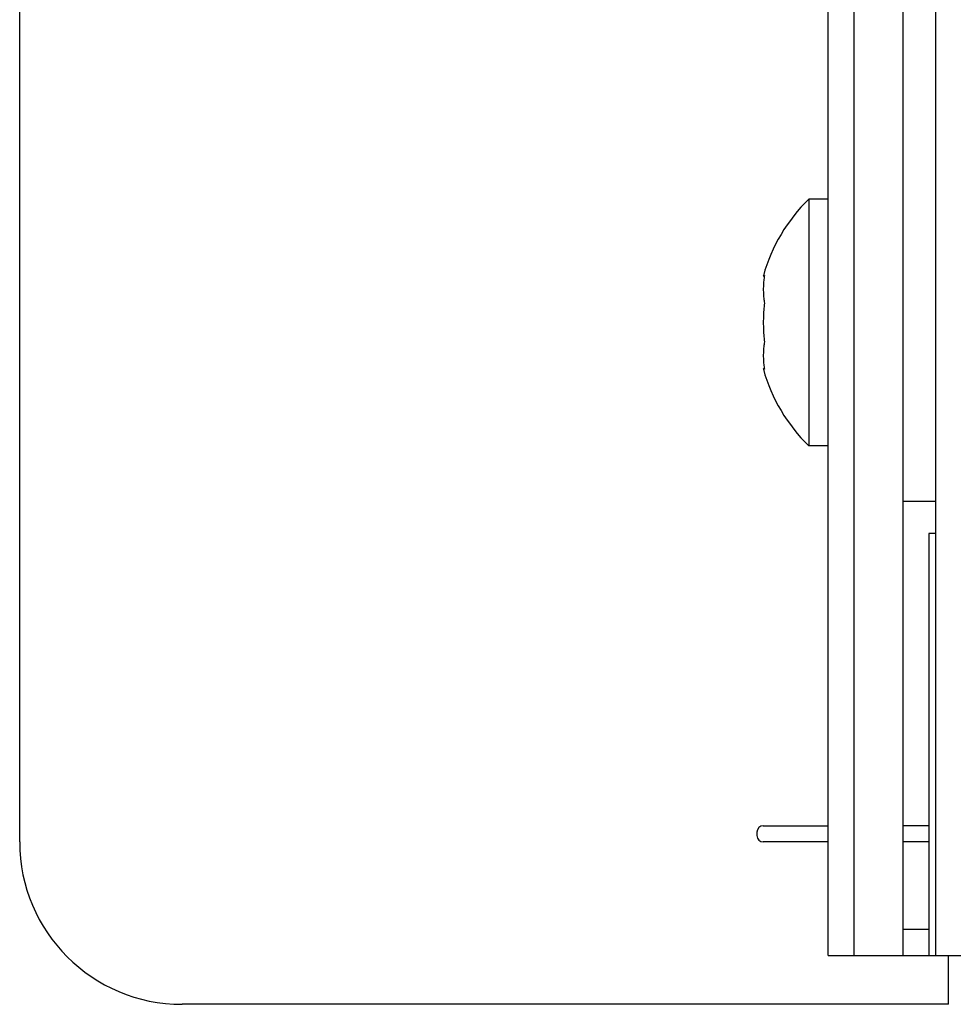
# Model space of a CAD drawing. Units: millimetres. Extents: x 0 to 2286, y 0 to 1778.
# Drawn here: x 1718 to 1747, y 727 to 758 of the extents above; entities that cross this region are included whole.
import ezdxf

# ---------------------------------------------------------------- set-up
doc = ezdxf.new("R2010")
doc.units = ezdxf.units.MM
doc.header["$LTSCALE"] = 125.73
doc.layers.get('0').update_dxf_attribs({"linetype": 'CONTINUOUS'})
doc.layers.add('ROUND', color=7, linetype='CONTINUOUS')

msp = doc.modelspace()

# ---------------------------------------------------------------- linework, layer by layer
at = {"color": 7, "linetype": 'Continuous'}
for p, q in [((1746.286, 889.748), (1746.286, 728.948)), ((1742.386, 752.248), (1742.386, 744.648)), ((1742.986, 752.248), (1742.386, 752.248)), ((1740.986, 749.891), (1741.015, 749.852)), ((1740.986, 749.891), (1741.021, 749.891)), ((1741.021, 749.891), (1741.015, 749.852)), ((1740.986, 747.006), (1741.015, 747.044)), ((1741.021, 747.006), (1740.986, 747.006)), ((1741.015, 747.044), (1741.021, 747.006)), ((1742.986, 744.648), (1742.386, 744.648)), ((1745.286, 742.948), (1746.286, 742.948)), ((1746.086, 729.748), (1745.286, 729.748)), ((1746.286, 728.948), (2171.286, 728.948))]:
    msp.add_line(p, q, dxfattribs=at)
at = {"color": 3, "linetype": 'Continuous'}
for p, q in [((1746.086, 741.948), (1746.086, 728.948)), ((1746.286, 741.948), (1746.086, 741.948)), ((1742.986, 732.448), (1740.986, 732.448)), ((1746.086, 732.448), (1745.286, 732.448)), ((1745.286, 728.948), (1746.286, 728.948)), ((1746.686, 727.448), (1746.686, 728.948)), ((1746.686, 727.448), (1723.086, 727.448))]:
    msp.add_line(p, q, dxfattribs=at)
at = {"color": 7, "linetype": 'Continuous'}
for points in [[(1741.015, 749.852), (1741.009, 749.814), (1741.004, 749.776), (1741, 749.737), (1740.996, 749.699), (1740.993, 749.661), (1740.991, 749.622), (1740.989, 749.584), (1740.987, 749.545), (1740.986, 749.507), (1740.986, 749.468), (1740.986, 749.43), (1740.987, 749.391), (1740.989, 749.353), (1740.991, 749.315), (1740.993, 749.276), (1740.996, 749.238), (1741, 749.199), (1741.004, 749.161), (1741.009, 749.122), (1741.015, 749.084), (1741.021, 749.046)], [(1741.021, 749.046), (1741.015, 748.991), (1741.009, 748.937), (1741.005, 748.883), (1741, 748.829), (1740.996, 748.775), (1740.993, 748.721), (1740.991, 748.666), (1740.989, 748.612), (1740.987, 748.557), (1740.986, 748.503), (1740.986, 748.448), (1740.986, 748.394), (1740.987, 748.339), (1740.989, 748.285), (1740.991, 748.23), (1740.993, 748.176), (1740.996, 748.122), (1741, 748.068), (1741.004, 748.013), (1741.009, 747.959), (1741.015, 747.905), (1741.021, 747.851)], [(1741.021, 747.851), (1741.015, 747.812), (1741.009, 747.774), (1741.004, 747.736), (1741, 747.697), (1740.996, 747.659), (1740.993, 747.62), (1740.991, 747.582), (1740.989, 747.543), (1740.987, 747.505), (1740.986, 747.467), (1740.986, 747.428), (1740.986, 747.39), (1740.987, 747.351), (1740.989, 747.313), (1740.991, 747.274), (1740.993, 747.236), (1740.996, 747.198), (1741, 747.159), (1741.004, 747.121), (1741.009, 747.083), (1741.015, 747.044)]]:
    msp.add_lwpolyline(points, dxfattribs=at)
for start, end in [(134.3327, 164.2449), (195.7551, 225.6673)]:
    msp.add_arc((1746.099, 748.448), 5.312, start, end, dxfattribs=at)
at = {"layer": 'ROUND', "color": 3, "linetype": 'Continuous'}
for p, q in [((1742.986, 728.948), (1742.986, 902.948)), ((1743.786, 728.948), (1743.786, 902.948)), ((1718.086, 732.448), (1718.086, 899.448)), ((1740.786, 732.748), (1740.786, 732.648)), ((1740.986, 732.948), (1742.986, 732.948))]:
    msp.add_line(p, q, dxfattribs=at)
at = {"layer": 'ROUND', "color": 7, "linetype": 'Continuous'}
for p, q in [((1745.286, 902.948), (1745.286, 728.948)), ((1746.086, 732.948), (1745.286, 732.948)), ((1742.986, 728.948), (1745.286, 728.948))]:
    msp.add_line(p, q, dxfattribs=at)
at = {"layer": 'ROUND', "color": 3, "linetype": 'Continuous'}
for centre, radius, start, end in [((1740.986, 732.748), 0.2, 90, 180), ((1723.086, 732.448), 5, 180, 270), ((1740.986, 732.648), 0.2, 180, 270)]:
    msp.add_arc(centre, radius, start, end, dxfattribs=at)

doc.saveas('drawing.dxf')
